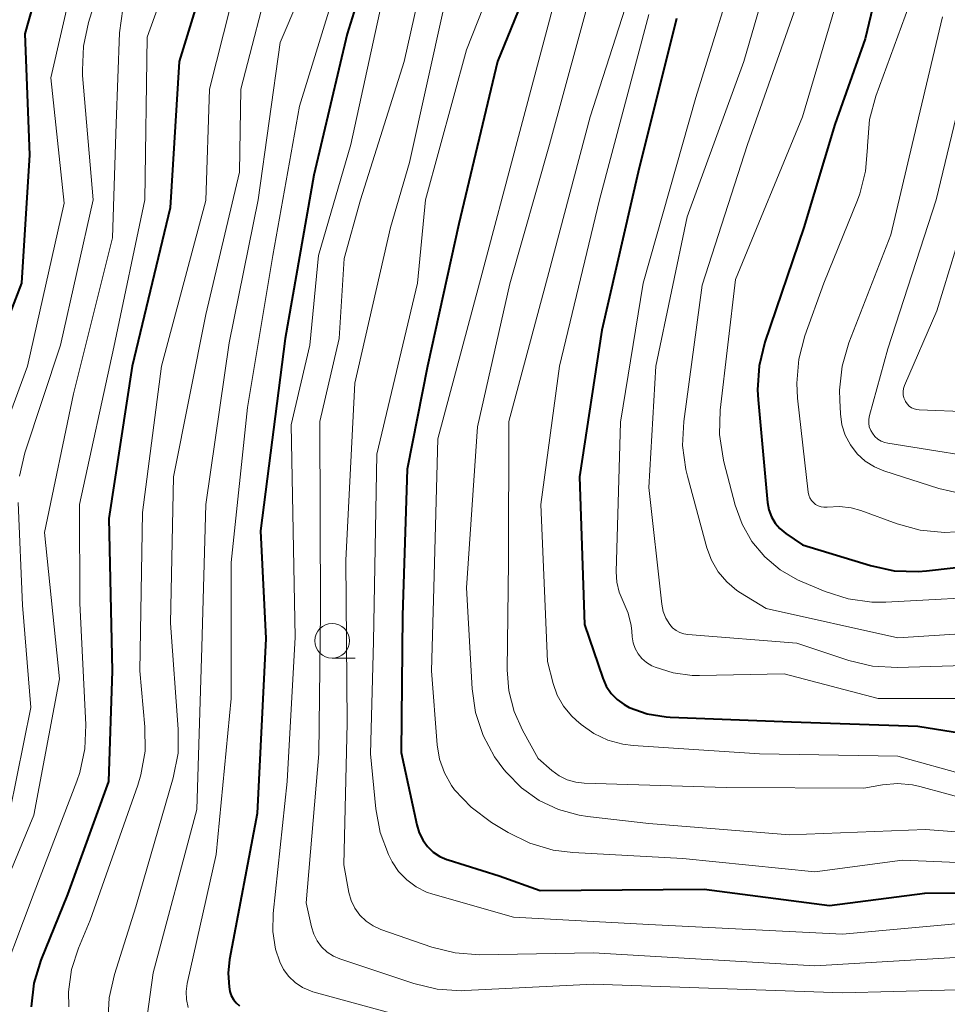
# Model space of a CAD drawing. Units: metres. Extents: x -77698 to -76000, y 27000 to 28500.
# Drawn here: x -76670 to -76603, y 28185 to 28256 of the extents above; entities that cross this region are included whole.
import ezdxf

# ---------------------------------------------------------------- set-up
doc = ezdxf.new("R2010")
doc.units = ezdxf.units.M
for name, color, linetype, lineweight in [('633100_広葉樹林', 7, 'Continuous', 13), ('710100_等高線(計曲線)', 7, 'Continuous', 40), ('710200_等高線(主曲線)', 7, 'Continuous', 13)]:
    doc.layers.add(name, color=color, linetype=linetype, lineweight=lineweight)

msp = doc.modelspace()

# ---------------------------------------------------------------- linework, layer by layer
at = {"layer": '633100_広葉樹林', "linetype": 'Continuous', "lineweight": 13}
msp.add_line((-76647.88, 28209.92), (-76646.213, 28209.92), dxfattribs=at)
msp.add_circle((-76647.88, 28211.17), 1.25, dxfattribs=at)
at = {"layer": '710100_等高線(計曲線)', "linetype": 'Continuous', "lineweight": 40, "flags": 128}
for points, elevation in [([(-76643.05, 28266.95), (-76646.79, 28255), (-76649.2, 28244.8), (-76651.28, 28233), (-76653.05, 28219.1), (-76652.67, 28211.33), (-76653.29, 28198.71), (-76655.29, 28188.15), (-76655.39, 28187.17), (-76655.32, 28186.19)], 240), ([(-76667, 28265.91), (-76670.08, 28255), (-76669.74, 28246.26), (-76670.33, 28237), (-76674.1, 28227.19)], 260), ([(-76631.07, 28264.93), (-76635.94, 28253), (-76638.72, 28241.28), (-76640.98, 28231), (-76642.45, 28223.55), (-76642.8, 28213), (-76642.9, 28203.1), (-76641.77, 28197.89), (-76641.59, 28197.31), (-76641.31, 28196.76), (-76640.98, 28196.31), (-76640.57, 28195.92), (-76640.1, 28195.6), (-76639.58, 28195.37), (-76639.5, 28195.35), (-76635.81, 28194.19), (-76632.85, 28193.15), (-76621, 28193.23), (-76611.95, 28192.05), (-76605.05, 28192.95), (-76595.36, 28193)], 230), ([(-76606.88, 28265), (-76609.37, 28254.63), (-76611.55, 28248.45), (-76613.79, 28241), (-76616.62, 28232.72), (-76617.03, 28231.02), (-76617.15, 28229.28), (-76617.11, 28228.56), (-76616.42, 28221.15), (-76616.33, 28220.63), (-76616.14, 28220.13), (-76615.88, 28219.67), (-76615.54, 28219.27), (-76615.09, 28218.91), (-76613.89, 28218.11)], 210), ([(-76656.22, 28261.78), (-76658.94, 28253), (-76659.58, 28242.42), (-76662.33, 28231), (-76664.01, 28219.99), (-76663.77, 28209), (-76664.04, 28201), (-76667, 28192.86)], 250), ([(-76623, 28256.11), (-76625.77, 28245), (-76628.4, 28233.6), (-76630, 28223), (-76629.65, 28212.35), (-76628.32, 28208.46), (-76628.07, 28207.89), (-76627.72, 28207.37), (-76627.28, 28206.92), (-76626.78, 28206.56), (-76626.41, 28206.36), (-76625.11, 28205.9), (-76623.75, 28205.68), (-76623.45, 28205.66), (-76614.68, 28205.32), (-76605.56, 28205), (-76597, 28203.63)], 220), ([(-76613.89, 28218.11), (-76608.99, 28216.6), (-76607.28, 28216.23), (-76605.54, 28216.17), (-76604.93, 28216.22), (-76592.72, 28217.6)], 210), ([(-76667, 28192.86), (-76668.91, 28188.12), (-76669.42, 28186.46), (-76669.63, 28184.73)], 250), ([(-76655.32, 28186.19), (-76655.26, 28185.86), (-76655.16, 28185.56), (-76655.01, 28185.27), (-76654.81, 28185.02), (-76654.58, 28184.81)], 240)]:
    msp.add_lwpolyline(points, dxfattribs=dict(at, elevation=elevation))
at = {"layer": '710200_等高線(主曲線)', "linetype": 'Continuous', "lineweight": 13, "flags": 128}
for points, elevation in [([(-76639.1, 28313.06), (-76639.94, 28311.53), (-76640.11, 28311.28), (-76647, 28301.53), (-76650.19, 28291), (-76653, 28283.76), (-76659, 28273.43), (-76663.23, 28263), (-76665.48, 28255.81), (-76665.85, 28254.11), (-76665.92, 28252.37), (-76665.9, 28251.98), (-76665.13, 28243), (-76667.49, 28232.51), (-76670.07, 28224.74), (-76670.47, 28223.05)], 256), ([(-76647.71, 28304.29), (-76651.54, 28293), (-76653.11, 28286.89), (-76660.72, 28275), (-76665.82, 28262.18), (-76668.19, 28251.81), (-76667.24, 28242.76), (-76669.88, 28231), (-76672.07, 28225.1)], 258), ([(-76633.76, 28265), (-76638.16, 28253.84), (-76641.13, 28243), (-76641.72, 28237), (-76644.65, 28224.65), (-76644.88, 28211.12), (-76645.1, 28203), (-76644.72, 28199.03), (-76644.41, 28197.34), (-76643.81, 28195.73), (-76643.55, 28195.22), (-76643.08, 28194.51)], 232), ([(-76657.88, 28264.12), (-76661.25, 28254.75), (-76661.4, 28243), (-76663.64, 28232.36), (-76666.12, 28221), (-76666.11, 28213.89), (-76665.68, 28205.11), (-76665.74, 28203.37), (-76666.11, 28201.66), (-76666.33, 28201.03)], 252), ([(-76640.27, 28263.73), (-76642.68, 28253), (-76645.84, 28243), (-76647, 28238.77), (-76647.36, 28233), (-76648.77, 28227), (-76648.72, 28213.28), (-76648.84, 28203), (-76649.75, 28192.25), (-76649.37, 28190.51), (-76649.21, 28189.99), (-76648.96, 28189.51), (-76648.64, 28189.07), (-76648.24, 28188.7), (-76647.78, 28188.4), (-76647.31, 28188.2), (-76641.98, 28186.42), (-76640.28, 28186.01), (-76638.54, 28185.9), (-76638.3, 28185.91), (-76629, 28186.38), (-76611, 28185.74), (-76599.95, 28186.05)], 236), ([(-76615, 28263.77), (-76618.13, 28253), (-76622.23, 28241.77), (-76624.5, 28231), (-76625, 28222.23), (-76624.06, 28213.81), (-76623.96, 28213.29), (-76623.76, 28212.8), (-76623.48, 28212.34), (-76623.28, 28212.11), (-76623.03, 28211.91), (-76622.76, 28211.77), (-76622.47, 28211.67), (-76622.18, 28211.62), (-76614.31, 28211), (-76610.54, 28209.74), (-76608.85, 28209.33), (-76607.03, 28209.23), (-76599, 28209.49), (-76597.97, 28209.32), (-76597.12, 28209.25), (-76596.27, 28209.34)], 216), ([(-76654.21, 28261), (-76656.74, 28251), (-76657, 28242.96), (-76660.21, 28231), (-76661.57, 28220.43), (-76661.76, 28209), (-76661.4, 28204.95), (-76661.39, 28203.21), (-76661.69, 28201.49), (-76661.92, 28200.75), (-76665.35, 28191), (-76666.21, 28188.97), (-76666.7, 28187.43), (-76666.92, 28185.83), (-76666.91, 28184.74)], 248), ([(-76649, 28260.53), (-76651.64, 28254.36), (-76653.21, 28243), (-76655.32, 28232.68), (-76657, 28221), (-76657.28, 28210.72), (-76657.66, 28199), (-76660.8, 28187.2), (-76661.34, 28183.36)], 244), ([(-76625.55, 28260.45), (-76629.23, 28249), (-76632.23, 28237.77), (-76635.11, 28227), (-76635.13, 28216.87), (-76635.23, 28209.07), (-76635.11, 28207.55), (-76634.73, 28206.06), (-76634.13, 28204.71), (-76633, 28202.68), (-76632, 28201.8), (-76631.48, 28201.42), (-76630.9, 28201.14), (-76630.28, 28200.96), (-76629.67, 28200.89), (-76619.42, 28200.58), (-76609.47, 28200.53), (-76608.11, 28200.76), (-76607.03, 28200.86), (-76605.95, 28200.76), (-76605.41, 28200.64), (-76601.52, 28199.58)], 224), ([(-76618.3, 28261), (-76621.6, 28250.4), (-76625.4, 28237), (-76627.04, 28226.96), (-76627.36, 28216.14), (-76627.32, 28215.41), (-76627.15, 28214.69), (-76626.85, 28214), (-76626.49, 28213.16), (-76626.27, 28212.28), (-76626.23, 28211.86), (-76626.2, 28211.46), (-76626.13, 28211.02), (-76625.99, 28210.61), (-76625.78, 28210.23), (-76625.5, 28209.88), (-76625.17, 28209.6), (-76624.79, 28209.37), (-76624.66, 28209.31), (-76624.54, 28209.26), (-76623.23, 28208.85), (-76621.87, 28208.66), (-76621.33, 28208.66), (-76615.21, 28208.79), (-76608.43, 28207)], 218), ([(-76652.18, 28259.82), (-76654.48, 28251), (-76654.58, 28245), (-76657, 28234.74), (-76659.33, 28223), (-76659.56, 28212.44), (-76658.99, 28204.8), (-76659.01, 28203.06), (-76659.35, 28201.27), (-76662.05, 28191.95), (-76663.61, 28187.08), (-76663.99, 28185.38), (-76664.08, 28183.64)], 246), ([(-76647, 28260.25), (-76650.24, 28249.76), (-76652.17, 28239), (-76653.99, 28228.01), (-76655.17, 28216.83), (-76655.16, 28207), (-76656.25, 28195.75), (-76658.34, 28186.43), (-76658.42, 28185.85), (-76658.4, 28185.27), (-76658.27, 28184.7)], 242), ([(-76631.39, 28259), (-76634.41, 28247.59)], 228), ([(-76610.91, 28259.09), (-76613.9, 28249), (-76618.74, 28237.26), (-76619.85, 28227.81), (-76619.9, 28226.07), (-76619.64, 28224.35), (-76619.58, 28224.1), (-76618.75, 28220.96), (-76618.26, 28219.6), (-76617.55, 28218.34), (-76616.62, 28217.23), (-76615.52, 28216.3), (-76614.27, 28215.57), (-76613.93, 28215.42), (-76612.27, 28214.72), (-76610.61, 28214.19), (-76608.88, 28213.96), (-76607.87, 28213.96), (-76599, 28214.44)], 212), ([(-76629, 28258.66), (-76632.17, 28247), (-76635.05, 28236.95), (-76637.38, 28226.62), (-76638.16, 28215), (-76637.76, 28207.71), (-76637.52, 28205.99), (-76636.97, 28204.33), (-76636.15, 28202.79), (-76635.48, 28201.88), (-76635.29, 28201.65), (-76634.2, 28200.55), (-76632.93, 28199.65), (-76631.53, 28198.98), (-76630.03, 28198.57), (-76629.43, 28198.48), (-76625, 28197.98), (-76614.83, 28197.17), (-76605, 28197.54), (-76597.71, 28197)], 226), ([(-76644.17, 28257.83), (-76646.53, 28247), (-76648.86, 28239), (-76649.49, 28232.51), (-76650.84, 28226.77), (-76650.56, 28211.44), (-76651.13, 28201), (-76652.13, 28191.47), (-76652.16, 28190.19), (-76651.96, 28188.91), (-76651.66, 28187.99), (-76651.38, 28187.43), (-76651.01, 28186.92), (-76650.55, 28186.49), (-76650.02, 28186.14), (-76649.45, 28185.89), (-76649.26, 28185.83), (-76642.13, 28183.87)], 238), ([(-76639.79, 28257), (-76642.3, 28245.7), (-76643.67, 28241), (-76646.23, 28229.77), (-76646.9, 28217)], 234), ([(-76614.36, 28257), (-76617.88, 28247), (-76621.15, 28236.85), (-76622.48, 28227.01), (-76622.56, 28225.27), (-76622.33, 28223.54), (-76622.21, 28223.05), (-76620.81, 28217.87), (-76620.47, 28216.98), (-76619.99, 28216.15), (-76619.37, 28215.42), (-76618.64, 28214.81), (-76618.37, 28214.63), (-76616.51, 28213.49), (-76607, 28211.38), (-76595.76, 28212.1)], 214), ([(-76606.21, 28257), (-76608.6, 28250.5), (-76609.06, 28248.82), (-76609.21, 28246.91), (-76609.21, 28246.79), (-76609.34, 28245.09), (-76609.75, 28243.44), (-76609.93, 28242.99), (-76612.35, 28237), (-76613.72, 28233.19), (-76614.17, 28231.51), (-76614.31, 28229.77), (-76614.25, 28228.69), (-76613.48, 28221.9), (-76613.44, 28221.69), (-76613.36, 28221.49), (-76613.25, 28221.31), (-76613.11, 28221.15), (-76612.95, 28221.02), (-76612.76, 28220.92), (-76612.56, 28220.85), (-76612.35, 28220.82), (-76612.14, 28220.82), (-76612.11, 28220.83), (-76611.23, 28220.87), (-76610.37, 28220.76), (-76609.69, 28220.57), (-76607.07, 28219.61), (-76605.39, 28219.16), (-76603.65, 28219), (-76602.8, 28219.03)], 208), ([(-76663.01, 28256.81), (-76663.23, 28255.07), (-76663.47, 28248.53), (-76663.74, 28240.26), (-76666.57, 28229), (-76668.66, 28219), (-76667.57, 28208.43), (-76669.43, 28198.57), (-76674.24, 28187)], 254), ([(-76625, 28256.38), (-76628.57, 28243), (-76631.46, 28231), (-76632.79, 28221), (-76632.32, 28209.68), (-76631.91, 28208.09), (-76631.61, 28207.24), (-76631.16, 28206.45), (-76630.59, 28205.75), (-76630.25, 28205.44), (-76629.88, 28205.12), (-76628.96, 28204.47), (-76627.95, 28203.99), (-76626.87, 28203.7), (-76626.13, 28203.61), (-76617, 28203.01), (-76607, 28202.84), (-76601.97, 28201.44)], 222), ([(-76603.79, 28256.21), (-76605.98, 28247), (-76607.51, 28240.49), (-76610.54, 28232.68), (-76611.03, 28231), (-76611.22, 28229.27), (-76611.21, 28228.55), (-76611.16, 28227.55), (-76611.05, 28226.77), (-76610.81, 28226.01), (-76610.43, 28225.31), (-76609.95, 28224.68), (-76609.36, 28224.15), (-76608.69, 28223.73), (-76608.02, 28223.45), (-76604.06, 28222.17), (-76602.37, 28221.78)], 206), ([(-76601.83, 28253), (-76604.24, 28243), (-76607.74, 28232.26), (-76609.06, 28227.44), (-76609.11, 28227.17), (-76609.11, 28226.89), (-76609.07, 28226.62), (-76608.97, 28226.36), (-76608.85, 28226.15), (-76608.68, 28225.92), (-76608.46, 28225.73), (-76608.22, 28225.58), (-76607.95, 28225.48), (-76607.74, 28225.43), (-76599, 28224.04)], 204), ([(-76634.41, 28247.59), (-76637.24, 28237), (-76640.25, 28225.75), (-76640.54, 28215), (-76640.71, 28209), (-76640.29, 28203.65), (-76640.12, 28202.63), (-76639.77, 28201.64), (-76639.26, 28200.73), (-76639.03, 28200.42), (-76637.84, 28199.16), (-76636.37, 28198.06), (-76635.16, 28197.32), (-76633.59, 28196.55), (-76631.92, 28196.06), (-76630.48, 28195.88), (-76622.54, 28195.46), (-76613, 28194.48), (-76606.67, 28195.33), (-76598.73, 28195)], 228), ([(-76601, 28245.43), (-76604.19, 28235), (-76606.52, 28229.6), (-76606.6, 28229.39), (-76606.63, 28229.16), (-76606.62, 28228.94), (-76606.58, 28228.72), (-76606.49, 28228.51), (-76606.46, 28228.44), (-76606.34, 28228.27), (-76606.19, 28228.12), (-76606.02, 28228), (-76605.83, 28227.92), (-76605.63, 28227.86), (-76605.48, 28227.85), (-76601.84, 28227.7)], 202), ([(-76670.57, 28221.16), (-76670.25, 28213.75), (-76669.65, 28206.35), (-76671.16, 28198.84)], 256), ([(-76646.9, 28217), (-76646.78, 28205.22)], 234), ([(-76608.43, 28207), (-76598.93, 28207)], 218), ([(-76646.78, 28205.22), (-76647.04, 28195)], 234), ([(-76666.33, 28201.03), (-76669.4, 28193), (-76672.44, 28185)], 252), ([(-76647.04, 28195), (-76646.66, 28193)], 234), ([(-76643.08, 28194.51), (-76642.49, 28193.9), (-76641.81, 28193.4), (-76641.05, 28193.02), (-76640.61, 28192.88), (-76634.78, 28191.22), (-76625, 28190.69), (-76611, 28189.99), (-76601, 28190.91)], 232), ([(-76646.66, 28193), (-76646.5, 28192.41)], 234), ([(-76646.5, 28192.41), (-76646.23, 28191.86)], 234), ([(-76646.23, 28191.86), (-76645.87, 28191.36)], 234), ([(-76645.87, 28191.36), (-76645.43, 28190.93)], 234), ([(-76645.43, 28190.93), (-76644.92, 28190.59)], 234), ([(-76644.92, 28190.59), (-76644.36, 28190.33)], 234), ([(-76644.36, 28190.33), (-76640.67, 28189.05)], 234), ([(-76640.67, 28189.05), (-76638.98, 28188.63)], 234), ([(-76638.98, 28188.63), (-76637.23, 28188.5)], 234), ([(-76637.23, 28188.5), (-76629, 28188.64)], 234), ([(-76629, 28188.64), (-76613, 28187.7)], 234), ([(-76613, 28187.7), (-76601.63, 28188.37)], 234)]:
    msp.add_lwpolyline(points, dxfattribs=dict(at, elevation=elevation))

doc.saveas('drawing.dxf')
